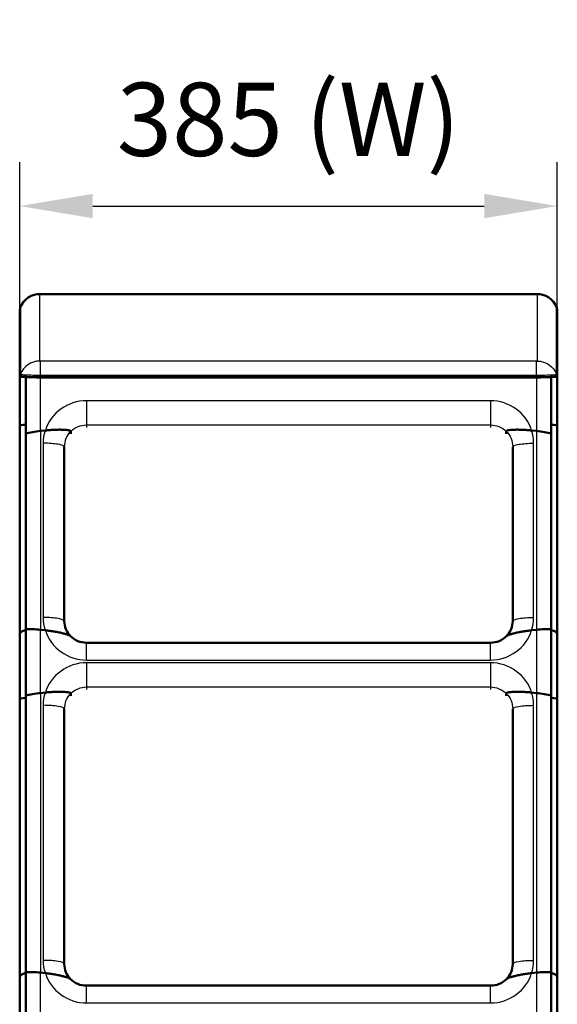
# Model space of a CAD drawing. Units: millimetres. Extents: x 0 to 420, y 0 to 281.
# Drawn here: x 301 to 327, y 119 to 166 of the extents above; entities that cross this region are included whole.
import ezdxf

# ---------------------------------------------------------------- set-up
doc = ezdxf.new("R2010")
doc.units = ezdxf.units.MM
doc.header["$LTSCALE"] = 0.75
for name, color, linetype, lineweight in [('FD_Dimensions', 7, 'Continuous', 25), ('Visible', 7, 'Continuous', 50), ('Visible Narrow', 7, 'Continuous', 25)]:
    doc.layers.add(name, color=color, linetype=linetype, lineweight=lineweight)
doc.styles.get("Standard").update_dxf_attribs({"font": 'arial.ttf'})
doc.dimstyles.new('Dim-ISO-25', dxfattribs={"dimtxt": 3.5, "dimasz": 3.5, "dimexe": 2.1, "dimexo": 2.1, "dimgap": 1.4, "dimtad": 1, "dimzin": 12, "dimdsep": 46, "dimtxsty": 'Standard', "dimcen": 0, "dimazin": 3, "dimtp": 0.1, "dimtm": 0.1, "dimtfac": 0.714286, "dimtmove": 0, "dimatfit": 3, "dimfxl": 1, "dimtzin": 12, "dimarcsym": 0})

# ---------------------------------------------------------------- blocks, each defined once
blk = doc.blocks.new('*D15')
at = {"layer": 'Defpoints', "color": 0, "transparency": 16777216}
for p in [(326.650323, 156.703444), (300.91699, 146.203444), (326.650323, 146.203444)]:
    blk.add_point(p, dxfattribs=at)
at = {"layer": 'FD_Dimensions', "color": 0, "lineweight": -2, "transparency": 16777216}
for p, q in [((300.91699, 148.303444), (300.91699, 158.803444)), ((326.650323, 148.303444), (326.650323, 158.803444)), ((304.41699, 156.703444), (323.150323, 156.703444))]:
    blk.add_line(p, q, dxfattribs=at)
at = {"layer": 'FD_Dimensions', "color": 0, "transparency": 16777216}
for points in [[(304.41699, 157.286778), (304.41699, 156.120111), (300.91699, 156.703444)], [(323.150323, 157.286778), (323.150323, 156.120111), (326.650323, 156.703444)]]:
    blk.add_solid(points, dxfattribs=at)
at = {"layer": 'FD_Dimensions', "color": 0, "transparency": 16777216, "insert": (313.783656, 160.397783), "char_height": 3.5, "attachment_point": 5}
blk.add_mtext('385 (W)', dxfattribs=at)

msp = doc.modelspace()

# ---------------------------------------------------------------- linework, layer by layer
at = {"layer": 'Visible', "extrusion": (1, -2e-16, 2.966e-13)}
for p, q in [((301.91699, 152.4978), (325.65032, 152.4978)), ((300.91699, 148.55708), (300.91699, 151.76248)), ((300.94233, 148.62368), (300.94233, 151.82908)), ((326.62498, 151.82908), (326.62498, 148.62368)), ((326.65032, 151.76248), (326.65032, 148.55708)), ((300.91699, 148.55708), (300.91699, 146.20344)), ((301.27573, 148.52721), (301.20697, 148.52458)), ((301.27573, 148.52721), (301.20697, 148.52458)), ((301.20697, 148.52458), (301.20697, 146.24758)), ((301.20697, 148.52458), (301.20697, 145.81949)), ((325.65032, 148.51501), (301.91699, 148.51501)), ((301.91699, 148.51093), (325.65032, 148.51093)), ((326.36034, 148.52458), (326.29159, 148.52721)), ((326.36034, 148.52458), (326.29159, 148.52721)), ((326.36034, 146.24758), (326.36034, 148.52458)), ((326.36034, 145.81949), (326.36034, 148.52458)), ((326.65032, 146.20344), (326.65032, 148.55708)), ((300.91699, 136.2291), (300.91699, 146.20344)), ((301.20697, 136.42493), (301.20697, 146.24758)), ((326.36034, 136.42493), (326.36034, 146.24758)), ((326.65032, 136.2291), (326.65032, 146.20344)), ((301.20697, 136.46457), (301.20697, 145.81949)), ((302.14601, 145.97169), (301.91699, 145.94709)), ((301.91699, 145.94709), (302.14601, 145.97169)), ((303.36274, 145.92868), (303.36274, 145.91711)), ((303.36274, 145.92868), (303.36274, 145.91711)), ((303.36274, 145.91711), (303.36274, 145.81292)), ((303.36274, 145.91711), (303.36274, 145.81292)), ((324.20457, 145.92868), (324.20457, 145.91711)), ((324.20457, 145.92868), (324.20457, 145.91711)), ((324.20457, 145.91711), (324.20457, 145.81292)), ((324.20457, 145.91711), (324.20457, 145.81292)), ((325.4213, 145.97169), (325.65032, 145.94709)), ((325.65032, 145.94709), (325.4213, 145.97169)), ((326.36034, 145.81949), (326.36034, 136.46457)), ((303.05032, 145.1859), (303.05032, 136.8536)), ((324.51699, 145.1859), (324.51699, 136.8536)), ((300.91699, 136.2291), (300.91699, 133.13178)), ((301.20697, 136.46457), (301.20697, 133.28534)), ((301.20697, 136.42493), (301.20697, 133.17646)), ((302.14601, 136.4151), (301.91699, 136.4397)), ((302.14601, 136.4151), (301.91699, 136.4397)), ((325.4213, 136.4151), (325.65032, 136.4397)), ((325.4213, 136.4151), (325.65032, 136.4397)), ((326.36034, 133.28534), (326.36034, 136.46457)), ((326.36034, 133.17646), (326.36034, 136.42493)), ((326.65032, 133.13178), (326.65032, 136.2291)), ((323.45032, 135.81833), (304.11699, 135.81833)), ((301.20697, 120.06457), (301.20697, 133.28534)), ((301.91699, 133.41295), (302.14601, 133.43754)), ((302.14601, 133.43754), (301.91699, 133.41295)), ((303.36274, 133.39454), (303.36274, 133.38296)), ((303.36274, 133.39454), (303.36274, 133.38296)), ((303.36274, 133.38296), (303.36274, 133.27877)), ((303.36274, 133.38296), (303.36274, 133.27877)), ((324.20457, 133.39454), (324.20457, 133.38296)), ((324.20457, 133.39454), (324.20457, 133.38296)), ((324.20457, 133.38296), (324.20457, 133.27877)), ((324.20457, 133.38296), (324.20457, 133.27877)), ((325.4213, 133.43754), (325.65032, 133.41295)), ((325.65032, 133.41295), (325.4213, 133.43754)), ((326.36034, 133.28534), (326.36034, 120.06457)), ((300.91699, 119.8291), (300.91699, 133.13178)), ((301.20697, 120.02493), (301.20697, 133.17646)), ((326.36034, 133.17646), (326.36034, 120.02493)), ((326.65032, 119.8291), (326.65032, 133.13178)), ((303.05032, 132.65175), (303.05032, 120.4536)), ((324.51699, 132.65175), (324.51699, 120.4536)), ((300.91699, 119.8291), (300.91699, 116.73178)), ((301.20697, 120.06457), (301.20697, 116.88534)), ((301.20697, 120.02493), (301.20697, 116.77646)), ((302.14601, 120.0151), (301.91699, 120.03969)), ((302.14601, 120.0151), (301.91699, 120.03969)), ((325.4213, 120.0151), (325.65032, 120.03969)), ((325.4213, 120.0151), (325.65032, 120.03969)), ((326.36034, 116.88534), (326.36034, 120.06457)), ((326.36034, 116.77646), (326.36034, 120.02493)), ((326.65032, 116.73178), (326.65032, 119.8291)), ((323.45032, 119.41833), (304.11699, 119.41833))]:
    msp.add_line(p, q, dxfattribs=at)
at = {"layer": 'Visible', "extrusion": (0, -2e-16, -1)}
for centre, radius, start, end in [((-301.88527, 151.4916), 1.00598, 21.09625, 91.805397), ((-325.68193, 151.49148), 1.00612, 88.201131, 158.899976), ((-301.01096, 151.82907), 0.06863, 0.008489, 20.96063), ((-326.55635, 151.82907), 0.06863, 159.03937, 179.991511), ((-304.06988, 136.8564), 1.01963, 314.842686, 359.84219), ((-323.49743, 136.8564), 1.01963, 180.15781, 225.157314), ((-304.11408, 136.90091), 1.08251, 269.846289, 314.840698), ((-323.45323, 136.90091), 1.08251, 225.159302, 270.153711), ((-304.06988, 120.45641), 1.01963, 314.842686, 359.84219), ((-323.49743, 120.45641), 1.01963, 180.15781, 225.157314), ((-304.11408, 120.50091), 1.08251, 269.846289, 314.840698), ((-323.45323, 120.50091), 1.08251, 225.159302, 270.153711)]:
    msp.add_arc(centre, radius, start, end, dxfattribs=at)
for centre, major_axis, ratio, start_param, end_param in [((301.91699, 151.76248), (-1, 0), 0.04512763, 0, 0.22561087), ((325.65032, 151.76248), (1, 0), 0.04512763, -0.22561087, 0), ((301.91699, 148.55708), (1, 0), 0.04615576, 2.36032193, 3.14159265), ((325.65032, 148.55708), (1, 0), 0.04615576, 0, 0.78127072), ((301.91699, 146.20344), (-1, 0), 0.06267519, 0, 0.78127072), ((301.91699, 146.20344), (-1, 0), 0.06267519, 0, 0.78127072), ((325.65032, 146.20344), (1, 0), 0.06267519, -0.78127072, 0), ((301.91699, 145.77345), (0.99982, 0.11065), 0.17160882, 3.94185375, 4.73137936), ((301.91699, 145.77345), (0.99982, 0.11065), 0.17160882, 3.94185375, 4.73137936), ((325.65032, 145.77345), (-0.99982, 0.11065), 0.17160882, 1.55180595, 2.34133156), ((325.65032, 136.26605), (0.99982, 0.11065), 0.17160882, -1.55180595, -0.76228034), ((325.65032, 136.2291), (1, 0), 0.2780944, -0.78127072, 0), ((301.91699, 133.2393), (0.99982, 0.11065), 0.17160882, 3.94185375, 4.73137936), ((301.91699, 133.2393), (0.99982, 0.11065), 0.17160882, 3.94185375, 4.73137936), ((325.65032, 133.2393), (-0.99982, 0.11065), 0.17160882, 1.55180595, 2.34133156), ((301.91699, 133.13178), (1, 0), 0.06343921, 3.14159265, 3.92286337), ((301.91699, 133.13178), (-1, 0), 0.06343921, 0, 0.78127072), ((325.65032, 133.13178), (1, 0), 0.06343921, -0.78127072, 0), ((325.65032, 119.86605), (0.99982, 0.11065), 0.17160882, -1.55180595, -0.76228034), ((325.65032, 119.8291), (-1, 0), 0.2780944, 2.36032193, 3.14159265)]:
    msp.add_ellipse(centre, major_axis=major_axis, ratio=ratio, start_param=start_param, end_param=end_param, dxfattribs=at)
at = {"layer": 'Visible'}
for centre, major_axis, ratio, start_param, end_param in [((301.91699, 148.55708), (1, 0), 0.04615576, 3.92286337, 4.71238898), ((325.65032, 148.55708), (-1, 0), 0.04615576, 1.57079633, 2.36032193), ((325.65032, 146.20344), (1, 0), 0.06267519, 0, 0.78127072), ((325.65032, 145.77345), (-0.99982, 0.11065), 0.17160882, 3.94185375, 4.73137936), ((301.91699, 136.2291), (-1, 0), 0.2780944, -0.78127072, 0), ((301.91699, 136.2291), (-1, 0), 0.2780944, -0.78127072, 0), ((301.91699, 136.26605), (-0.99982, 0.11065), 0.17160882, -1.55180595, -0.76228034), ((301.91699, 136.26605), (-0.99982, 0.11065), 0.17160882, -1.55180595, -0.76228034), ((325.65032, 136.26605), (0.99982, 0.11065), 0.17160882, 0.76228034, 1.55180595), ((325.65032, 136.2291), (1, 0), 0.2780944, 0, 0.78127072), ((325.65032, 133.2393), (-0.99982, 0.11065), 0.17160882, 3.94185375, 4.73137936), ((325.65032, 133.13178), (1, 0), 0.06343921, 0, 0.78127072), ((301.91699, 119.8291), (1, 0), 0.2780944, 2.36032193, 3.14159265), ((301.91699, 119.8291), (1, 0), 0.2780944, 2.36032193, 3.14159265), ((301.91699, 119.86605), (-0.99982, 0.11065), 0.17160882, -1.55180595, -0.76228034), ((301.91699, 119.86605), (-0.99982, 0.11065), 0.17160882, -1.55180595, -0.76228034), ((325.65032, 119.86605), (0.99982, 0.11065), 0.17160882, 0.76228034, 1.55180595), ((325.65032, 119.8291), (-1, 0), 0.2780944, 3.14159265, 3.92286337)]:
    msp.add_ellipse(centre, major_axis=major_axis, ratio=ratio, start_param=start_param, end_param=end_param, dxfattribs=at)
at = {"layer": 'Visible', "extrusion": (-4.53e-14, -1.4525e-12, -1)}
msp.add_open_spline([(300.94233, 148.62368), (300.94233, 148.61504), (300.94408, 148.6065), (300.94973, 148.59156), (300.95364, 148.58543), (300.962, 148.57488), (300.96638, 148.57107), (300.97588, 148.56382), (300.98041, 148.56143), (300.99375, 148.55504), (301.00039, 148.55328), (301.02039, 148.54822), (301.03411, 148.54598), (301.06802, 148.54149), (301.08789, 148.53941), (301.13388, 148.53544), (301.15997, 148.53356), (301.21804, 148.53001), (301.25, 148.52834), (301.31918, 148.52527), (301.3564, 148.52385), (301.43526, 148.52131), (301.4769, 148.52018), (301.56358, 148.51824), (301.60862, 148.51743), (301.6972, 148.5162), (301.74057, 148.51575), (301.82829, 148.51516), (301.87264, 148.51501), (301.91699, 148.51501)], degree=3, knots=[0, 0, 0, 0, 0.02445818, 0.02445818, 0.05130353, 0.05130353, 0.08458483, 0.08458483, 0.13453989, 0.13453989, 0.25290324, 0.25290324, 0.46974486, 0.46974486, 0.68658648, 0.68658648, 0.9034281, 0.9034281, 1.12026972, 1.12026972, 1.33711134, 1.33711134, 1.55395296, 1.55395296, 1.77061632, 1.77061632, 1.96951626, 1.96951626, 2.16841619, 2.16841619, 2.16841619, 2.16841619], dxfattribs=at)
at = {"layer": 'Visible'}
for points, knots in [([(325.65032, 148.51501), (325.69779, 148.51501), (325.74526, 148.51518), (325.83909, 148.51586), (325.88544, 148.51637), (325.97608, 148.51773), (326.02034, 148.51858), (326.10579, 148.52058), (326.14694, 148.52175), (326.22471, 148.52436), (326.26133, 148.5258), (326.32922, 148.52894), (326.3605, 148.53064), (326.41713, 148.53424), (326.44247, 148.53615), (326.48696, 148.54017), (326.50607, 148.54228), (326.5386, 148.54686), (326.55157, 148.54908), (326.57141, 148.5547), (326.57805, 148.55649), (326.59203, 148.56446), (326.59625, 148.56713), (326.60653, 148.57623), (326.61306, 148.58305), (326.62186, 148.60166), (326.62453, 148.61108), (326.62496, 148.62186), (326.62498, 148.62277), (326.62498, 148.62368)], [0, 0, 0, 0, 0.21287367, 0.21287367, 0.42620882, 0.42620882, 0.64094134, 0.64094134, 0.8577847, 0.8577847, 1.07462806, 1.07462806, 1.29147141, 1.29147141, 1.50831477, 1.50831477, 1.72515813, 1.72515813, 1.94200149, 1.94200149, 2.05521753, 2.05521753, 2.09532038, 2.09532038, 2.13783193, 2.13783193, 2.16585923, 2.16585923, 2.16843358, 2.16843358, 2.16843358, 2.16843358]), ([(302.14601, 145.97168), (302.21663, 145.97927), (302.29378, 145.98638), (302.4454, 145.99773), (302.51987, 146.00197), (302.6556, 146.00769), (302.72937, 146.00956), (302.86933, 146.01023), (302.93552, 146.00903), (303.0452, 146.0046), (303.0996, 146.00114), (303.1969, 145.99134), (303.23974, 145.98499), (303.29858, 145.97207), (303.32249, 145.96484), (303.35469, 145.94802), (303.36274, 145.93838), (303.36274, 145.92868)], [2.292201, 2.292201, 2.292201, 2.292201, 2.61184588, 2.61184588, 2.93149076, 2.93149076, 3.26773034, 3.26773034, 3.60396992, 3.60396992, 3.91792245, 3.91792245, 4.23187497, 4.23187497, 4.4832661, 4.4832661, 4.73465723, 4.73465723, 4.73465723, 4.73465723]), ([(302.14601, 145.97168), (302.21663, 145.97927), (302.29378, 145.98638), (302.4454, 145.99773), (302.51987, 146.00197), (302.6556, 146.00769), (302.72937, 146.00956), (302.86933, 146.01023), (302.93552, 146.00903), (303.0452, 146.0046), (303.0996, 146.00114), (303.1969, 145.99134), (303.23974, 145.98499), (303.29858, 145.97207), (303.32249, 145.96484), (303.35469, 145.94802), (303.36274, 145.93838), (303.36274, 145.92868)], [2.292201, 2.292201, 2.292201, 2.292201, 2.61184588, 2.61184588, 2.93149076, 2.93149076, 3.26773034, 3.26773034, 3.60396992, 3.60396992, 3.91792245, 3.91792245, 4.23187497, 4.23187497, 4.4832661, 4.4832661, 4.73465723, 4.73465723, 4.73465723, 4.73465723]), ([(324.20457, 145.92868), (324.20457, 145.93838), (324.21262, 145.94802), (324.24482, 145.96484), (324.26873, 145.97207), (324.32758, 145.98499), (324.37041, 145.99134), (324.46772, 146.00114), (324.52211, 146.0046), (324.63179, 146.00903), (324.69799, 146.01023), (324.83794, 146.00956), (324.91172, 146.00769), (325.04744, 146.00197), (325.12192, 145.99773), (325.27353, 145.98638), (325.35068, 145.97927), (325.4213, 145.97168)], [-4.73465723, -4.73465723, -4.73465723, -4.73465723, -4.4832661, -4.4832661, -4.23187497, -4.23187497, -3.91792245, -3.91792245, -3.60396992, -3.60396992, -3.26773034, -3.26773034, -2.93149076, -2.93149076, -2.61184588, -2.61184588, -2.292201, -2.292201, -2.292201, -2.292201]), ([(325.4213, 145.97168), (325.35068, 145.97927), (325.27353, 145.98638), (325.12192, 145.99773), (325.04744, 146.00197), (324.91172, 146.00769), (324.83794, 146.00956), (324.69799, 146.01023), (324.63179, 146.00903), (324.52211, 146.0046), (324.46772, 146.00114), (324.37041, 145.99134), (324.32758, 145.98499), (324.26873, 145.97207), (324.24482, 145.96484), (324.21262, 145.94802), (324.20457, 145.93838), (324.20457, 145.92868)], [2.292201, 2.292201, 2.292201, 2.292201, 2.61184588, 2.61184588, 2.93149076, 2.93149076, 3.26773034, 3.26773034, 3.60396992, 3.60396992, 3.91792245, 3.91792245, 4.23187497, 4.23187497, 4.4832661, 4.4832661, 4.73465723, 4.73465723, 4.73465723, 4.73465723]), ([(303.35074, 136.13339), (303.34739, 136.13678), (303.34334, 136.14024), (303.32249, 136.15561), (303.29858, 136.16797), (303.23974, 136.19353), (303.1969, 136.20908), (303.0996, 136.23977), (303.0452, 136.25492), (302.93552, 136.2829), (302.86933, 136.29831), (302.72937, 136.3277), (302.6556, 136.34167), (302.51987, 136.36511), (302.4454, 136.37685), (302.29378, 136.39806), (302.21663, 136.40752), (302.14601, 136.4151)], [-4.55747042, -4.55747042, -4.55747042, -4.55747042, -4.4832661, -4.4832661, -4.23187497, -4.23187497, -3.91792245, -3.91792245, -3.60396992, -3.60396992, -3.26773034, -3.26773034, -2.93149076, -2.93149076, -2.61184588, -2.61184588, -2.292201, -2.292201, -2.292201, -2.292201]), ([(303.35074, 136.13339), (303.34739, 136.13678), (303.34334, 136.14024), (303.32249, 136.15561), (303.29858, 136.16797), (303.23974, 136.19353), (303.1969, 136.20908), (303.0996, 136.23977), (303.0452, 136.25492), (302.93552, 136.2829), (302.86933, 136.29831), (302.72937, 136.3277), (302.6556, 136.34167), (302.51987, 136.36511), (302.4454, 136.37685), (302.29378, 136.39806), (302.21663, 136.40752), (302.14601, 136.4151)], [-4.55747042, -4.55747042, -4.55747042, -4.55747042, -4.4832661, -4.4832661, -4.23187497, -4.23187497, -3.91792245, -3.91792245, -3.60396992, -3.60396992, -3.26773034, -3.26773034, -2.93149076, -2.93149076, -2.61184588, -2.61184588, -2.292201, -2.292201, -2.292201, -2.292201]), ([(325.4213, 136.4151), (325.35068, 136.40752), (325.27353, 136.39806), (325.12192, 136.37685), (325.04744, 136.36511), (324.91172, 136.34167), (324.83794, 136.3277), (324.69799, 136.29831), (324.63179, 136.2829), (324.52211, 136.25492), (324.46772, 136.23977), (324.37041, 136.20908), (324.32758, 136.19353), (324.26873, 136.16797), (324.24482, 136.15561), (324.22397, 136.14024), (324.21992, 136.13678), (324.21657, 136.13339)], [2.292201, 2.292201, 2.292201, 2.292201, 2.61184588, 2.61184588, 2.93149076, 2.93149076, 3.26773034, 3.26773034, 3.60396992, 3.60396992, 3.91792245, 3.91792245, 4.23187497, 4.23187497, 4.4832661, 4.4832661, 4.55747042, 4.55747042, 4.55747042, 4.55747042]), ([(324.21657, 136.13339), (324.21992, 136.13678), (324.22397, 136.14024), (324.24482, 136.15561), (324.26873, 136.16797), (324.32758, 136.19353), (324.37041, 136.20908), (324.46772, 136.23977), (324.52211, 136.25492), (324.63179, 136.2829), (324.69799, 136.29831), (324.83794, 136.3277), (324.91172, 136.34167), (325.04744, 136.36511), (325.12192, 136.37685), (325.27353, 136.39806), (325.35068, 136.40752), (325.4213, 136.4151)], [-4.55747042, -4.55747042, -4.55747042, -4.55747042, -4.4832661, -4.4832661, -4.23187497, -4.23187497, -3.91792245, -3.91792245, -3.60396992, -3.60396992, -3.26773034, -3.26773034, -2.93149076, -2.93149076, -2.61184588, -2.61184588, -2.292201, -2.292201, -2.292201, -2.292201]), ([(302.14601, 133.43754), (302.21663, 133.44512), (302.29378, 133.45223), (302.4454, 133.46358), (302.51987, 133.46783), (302.6556, 133.47354), (302.72937, 133.47542), (302.86933, 133.47608), (302.93552, 133.47488), (303.0452, 133.47046), (303.0996, 133.46699), (303.1969, 133.45719), (303.23974, 133.45085), (303.29858, 133.43792), (303.32249, 133.4307), (303.35469, 133.41387), (303.36274, 133.40424), (303.36274, 133.39454)], [2.292201, 2.292201, 2.292201, 2.292201, 2.61184588, 2.61184588, 2.93149076, 2.93149076, 3.26773034, 3.26773034, 3.60396992, 3.60396992, 3.91792245, 3.91792245, 4.23187497, 4.23187497, 4.4832661, 4.4832661, 4.73465723, 4.73465723, 4.73465723, 4.73465723]), ([(302.14601, 133.43754), (302.21663, 133.44512), (302.29378, 133.45223), (302.4454, 133.46358), (302.51987, 133.46783), (302.6556, 133.47354), (302.72937, 133.47542), (302.86933, 133.47608), (302.93552, 133.47488), (303.0452, 133.47046), (303.0996, 133.46699), (303.1969, 133.45719), (303.23974, 133.45085), (303.29858, 133.43792), (303.32249, 133.4307), (303.35469, 133.41387), (303.36274, 133.40424), (303.36274, 133.39454)], [2.292201, 2.292201, 2.292201, 2.292201, 2.61184588, 2.61184588, 2.93149076, 2.93149076, 3.26773034, 3.26773034, 3.60396992, 3.60396992, 3.91792245, 3.91792245, 4.23187497, 4.23187497, 4.4832661, 4.4832661, 4.73465723, 4.73465723, 4.73465723, 4.73465723]), ([(324.20457, 133.39454), (324.20457, 133.40424), (324.21262, 133.41387), (324.24482, 133.4307), (324.26873, 133.43792), (324.32758, 133.45085), (324.37041, 133.45719), (324.46772, 133.46699), (324.52211, 133.47046), (324.63179, 133.47488), (324.69799, 133.47608), (324.83794, 133.47542), (324.91172, 133.47354), (325.04744, 133.46783), (325.12192, 133.46358), (325.27353, 133.45223), (325.35068, 133.44512), (325.4213, 133.43754)], [-4.73465723, -4.73465723, -4.73465723, -4.73465723, -4.4832661, -4.4832661, -4.23187497, -4.23187497, -3.91792245, -3.91792245, -3.60396992, -3.60396992, -3.26773034, -3.26773034, -2.93149076, -2.93149076, -2.61184588, -2.61184588, -2.292201, -2.292201, -2.292201, -2.292201]), ([(325.4213, 133.43754), (325.35068, 133.44512), (325.27353, 133.45223), (325.12192, 133.46358), (325.04744, 133.46783), (324.91172, 133.47354), (324.83794, 133.47542), (324.69799, 133.47608), (324.63179, 133.47488), (324.52211, 133.47046), (324.46772, 133.46699), (324.37041, 133.45719), (324.32758, 133.45085), (324.26873, 133.43792), (324.24482, 133.4307), (324.21262, 133.41387), (324.20457, 133.40424), (324.20457, 133.39454)], [2.292201, 2.292201, 2.292201, 2.292201, 2.61184588, 2.61184588, 2.93149076, 2.93149076, 3.26773034, 3.26773034, 3.60396992, 3.60396992, 3.91792245, 3.91792245, 4.23187497, 4.23187497, 4.4832661, 4.4832661, 4.73465723, 4.73465723, 4.73465723, 4.73465723]), ([(303.35074, 119.73339), (303.34739, 119.73678), (303.34334, 119.74024), (303.32249, 119.75561), (303.29858, 119.76797), (303.23974, 119.79353), (303.1969, 119.80908), (303.0996, 119.83977), (303.0452, 119.85492), (302.93552, 119.8829), (302.86933, 119.89831), (302.72937, 119.9277), (302.6556, 119.94167), (302.51987, 119.96511), (302.4454, 119.97685), (302.29378, 119.99806), (302.21663, 120.00752), (302.14601, 120.0151)], [-4.55747042, -4.55747042, -4.55747042, -4.55747042, -4.4832661, -4.4832661, -4.23187497, -4.23187497, -3.91792245, -3.91792245, -3.60396992, -3.60396992, -3.26773034, -3.26773034, -2.93149076, -2.93149076, -2.61184588, -2.61184588, -2.292201, -2.292201, -2.292201, -2.292201]), ([(303.35074, 119.73339), (303.34739, 119.73678), (303.34334, 119.74024), (303.32249, 119.75561), (303.29858, 119.76797), (303.23974, 119.79353), (303.1969, 119.80908), (303.0996, 119.83977), (303.0452, 119.85492), (302.93552, 119.8829), (302.86933, 119.89831), (302.72937, 119.9277), (302.6556, 119.94167), (302.51987, 119.96511), (302.4454, 119.97685), (302.29378, 119.99806), (302.21663, 120.00752), (302.14601, 120.0151)], [-4.55747042, -4.55747042, -4.55747042, -4.55747042, -4.4832661, -4.4832661, -4.23187497, -4.23187497, -3.91792245, -3.91792245, -3.60396992, -3.60396992, -3.26773034, -3.26773034, -2.93149076, -2.93149076, -2.61184588, -2.61184588, -2.292201, -2.292201, -2.292201, -2.292201]), ([(325.4213, 120.0151), (325.35068, 120.00752), (325.27353, 119.99806), (325.12192, 119.97685), (325.04744, 119.96511), (324.91172, 119.94167), (324.83794, 119.9277), (324.69799, 119.89831), (324.63179, 119.8829), (324.52211, 119.85492), (324.46772, 119.83977), (324.37041, 119.80908), (324.32758, 119.79353), (324.26873, 119.76797), (324.24482, 119.75561), (324.22397, 119.74024), (324.21992, 119.73678), (324.21657, 119.73339)], [2.292201, 2.292201, 2.292201, 2.292201, 2.61184588, 2.61184588, 2.93149076, 2.93149076, 3.26773034, 3.26773034, 3.60396992, 3.60396992, 3.91792245, 3.91792245, 4.23187497, 4.23187497, 4.4832661, 4.4832661, 4.55747042, 4.55747042, 4.55747042, 4.55747042]), ([(324.21657, 119.73339), (324.21992, 119.73678), (324.22397, 119.74024), (324.24482, 119.75561), (324.26873, 119.76797), (324.32758, 119.79353), (324.37041, 119.80908), (324.46772, 119.83977), (324.52211, 119.85492), (324.63179, 119.8829), (324.69799, 119.89831), (324.83794, 119.9277), (324.91172, 119.94167), (325.04744, 119.96511), (325.12192, 119.97685), (325.27353, 119.99806), (325.35068, 120.00752), (325.4213, 120.0151)], [-4.55747042, -4.55747042, -4.55747042, -4.55747042, -4.4832661, -4.4832661, -4.23187497, -4.23187497, -3.91792245, -3.91792245, -3.60396992, -3.60396992, -3.26773034, -3.26773034, -2.93149076, -2.93149076, -2.61184588, -2.61184588, -2.292201, -2.292201, -2.292201, -2.292201])]:
    msp.add_open_spline(points, degree=3, knots=knots, dxfattribs=at)
at = {"layer": 'Visible Narrow', "extrusion": (1, -2e-16, 2.966e-13)}
for p, q in [((301.88078, 149.28967), (301.88078, 152.49507)), ((301.91699, 152.49678), (301.91699, 152.4978)), ((301.91699, 152.49678), (325.65032, 152.49678)), ((325.65032, 152.49678), (325.65032, 152.4978)), ((325.68653, 152.49507), (325.68653, 149.28967)), ((300.94673, 148.64747), (300.94673, 151.85287)), ((326.62058, 151.85287), (326.62058, 148.64747)), ((301.91699, 148.60265), (301.91699, 149.28693)), ((325.65032, 149.28693), (301.91699, 149.28693)), ((325.65032, 148.60265), (325.65032, 149.28693)), ((301.91699, 148.60265), (301.91699, 148.51501)), ((325.65032, 148.60265), (301.91699, 148.60265)), ((301.91699, 145.94709), (301.91699, 148.51093)), ((325.65032, 148.51501), (325.65032, 148.60265)), ((325.65032, 148.51093), (325.65032, 145.94709)), ((323.45032, 147.39481), (304.11699, 147.39481)), ((304.11699, 147.39481), (304.11699, 146.23636)), ((323.45032, 147.39481), (323.45032, 146.23636)), ((304.11699, 146.23636), (323.45032, 146.23636)), ((304.11699, 146.23636), (304.11699, 146.12059)), ((323.45032, 146.23636), (323.45032, 146.12059)), ((301.91699, 145.94709), (301.91699, 136.4397)), ((325.65032, 145.94709), (325.65032, 136.4397)), ((302.05032, 137.02724), (302.05032, 145.35954)), ((325.51699, 137.02724), (325.51699, 145.35954)), ((301.91699, 133.41295), (301.91699, 136.4397)), ((325.65032, 136.4397), (325.65032, 133.41295)), ((304.11699, 134.99197), (304.11699, 135.81833)), ((323.45032, 134.99197), (323.45032, 135.81833)), ((304.11699, 134.99197), (323.45032, 134.99197)), ((304.11699, 134.86067), (304.11699, 133.70221)), ((323.45032, 134.86067), (304.11699, 134.86067)), ((323.45032, 134.86067), (323.45032, 133.70221)), ((301.91699, 133.41295), (301.91699, 120.03969)), ((304.11699, 133.70221), (323.45032, 133.70221)), ((304.11699, 133.70221), (304.11699, 133.58645)), ((323.45032, 133.70221), (323.45032, 133.58645)), ((325.65032, 133.41295), (325.65032, 120.03969)), ((302.05032, 120.62725), (302.05032, 132.8254)), ((325.51699, 120.62725), (325.51699, 132.8254)), ((301.91699, 117.01295), (301.91699, 120.03969)), ((325.65032, 120.03969), (325.65032, 117.01295)), ((304.11699, 118.59198), (304.11699, 119.41833)), ((323.45032, 118.59198), (323.45032, 119.41833)), ((304.11699, 118.59198), (323.45032, 118.59198))]:
    msp.add_line(p, q, dxfattribs=at)
at = {"layer": 'Visible Narrow', "extrusion": (0, -2e-16, -1)}
for centre, major_axis, ratio, start_param, end_param in [((301.88078, 151.49609), (-1, 0), 0.99898485, 0.36520722, 1.57079633), ((301.009, 151.82908), (0.06667, 0), 0.99898485, 3.14159266, 3.50679988), ((325.68653, 148.29069), (-1, 0), 0.99898485, 1.57079633, 2.77638543), ((301.009, 148.62368), (-0.06667, 0), 0.99898485, 0, 0.36520722), ((304.11699, 145.1859), (1.06667, 0), 0.98480775, 3.92699082, 4.71238898), ((323.45032, 145.1859), (-1.06667, 0), 0.98480775, 1.57079633, 2.35619449), ((304.11699, 145.35954), (2.06667, 0), 0.98480775, 3.14159265, 3.447089), ((323.45032, 145.1859), (1.06667, 0), 0.98480775, -0.78539816, 0), ((325.51699, 145.1859), (1, 0), 0.17364818, 3.14159265, 4.71238898), ((304.11699, 137.02724), (2.06667, 0), 0.98480775, 2.83609631, 3.14159265), ((325.51699, 136.8536), (1, 0), 0.17364818, 3.14159265, 4.71238898), ((304.11699, 132.8254), (-2.06667, 0), 0.98480775, 0, 0.30549634), ((304.11699, 132.65175), (-1.06667, 0), 0.98480775, 0.78539816, 1.57079633), ((323.45032, 132.65175), (1.06667, 0), 0.98480775, -1.57079633, -0.78539816), ((323.45032, 132.65175), (-1.06667, 0), 0.98480775, 2.35619449, 3.14159265), ((325.51699, 132.65175), (1, 0), 0.17364818, 3.14159265, 4.71238898), ((304.11699, 120.62725), (2.06667, 0), 0.98480775, 2.83609631, 3.14159265), ((325.51699, 120.4536), (1, 0), 0.17364818, 3.14159265, 4.71238898)]:
    msp.add_ellipse(centre, major_axis=major_axis, ratio=ratio, start_param=start_param, end_param=end_param, dxfattribs=at)
at = {"layer": 'Visible Narrow'}
for centre, major_axis, ratio, start_param, end_param in [((325.68653, 151.49609), (1, 0), 0.99898485, 0.36520722, 1.57079633), ((326.55831, 151.82908), (0.06667, 0), 0.99898485, 0, 0.36520722), ((301.88078, 148.29069), (1, 0), 0.99898485, 1.57079633, 2.77638543), ((326.55831, 148.62368), (-0.06667, 0), 0.99898485, 3.14159265, 3.50679988), ((304.11699, 145.35954), (2.06667, 0), 0.98480775, 1.57079633, 2.83609631), ((323.45032, 145.35954), (-2.06667, 0), 0.98480775, 3.447089, 4.71238898), ((304.11699, 145.1859), (-1.06667, 0), 0.98480775, -0.78539816, 0), ((323.45032, 145.35954), (-2.06667, 0), 0.98480775, 3.14159265, 3.447089), ((302.05032, 145.1859), (-1, 0), 0.17364818, 3.14159265, 4.71238898), ((302.05032, 136.8536), (1, 0), 0.17364818, 0, 1.57079633), ((323.45032, 137.02724), (-2.06667, 0), 0.98480775, 2.83609631, 3.14159265), ((304.11699, 137.02724), (-2.06667, 0), 0.98480775, 0.30549634, 1.57079633), ((323.45032, 137.02724), (2.06667, 0), 0.98480775, 4.71238898, 5.97768896), ((304.11699, 132.8254), (2.06667, 0), 0.98480775, 1.57079633, 2.83609631), ((323.45032, 132.8254), (-2.06667, 0), 0.98480775, 3.447089, 4.71238898), ((304.11699, 132.65175), (1.06667, 0), 0.98480775, 2.35619449, 3.14159265), ((323.45032, 132.8254), (2.06667, 0), 0.98480775, 0, 0.30549634), ((302.05032, 132.65175), (-1, 0), 0.17364818, 3.14159265, 4.71238898), ((302.05032, 120.4536), (1, 0), 0.17364818, 0, 1.57079633), ((323.45032, 120.62725), (-2.06667, 0), 0.98480775, 2.83609631, 3.14159265), ((304.11699, 120.62725), (-2.06667, 0), 0.98480775, 0.30549634, 1.57079633), ((323.45032, 120.62725), (-2.06667, 0), 0.98480775, 1.57079633, 2.83609631)]:
    msp.add_ellipse(centre, major_axis=major_axis, ratio=ratio, start_param=start_param, end_param=end_param, dxfattribs=at)
for points, knots in [([(301.88078, 152.49507), (301.88078, 152.49508), (301.88078, 152.49509), (301.88085, 152.49533), (301.88194, 152.49556), (301.88586, 152.49597), (301.8887, 152.49616), (301.89455, 152.49642), (301.89725, 152.49651), (301.90333, 152.49667), (301.90673, 152.49672), (301.91249, 152.49677), (301.91475, 152.49678), (301.91699, 152.49678)], [0.0868727046, 0.0868727046, 0.0868727046, 0.0868727046, 0.0876964618, 0.0876964618, 0.1106087073, 0.1106087073, 0.1326838404, 0.1326838404, 0.1475666796, 0.1475666796, 0.1636777445, 0.1636777445, 0.1737471601, 0.1737471601, 0.1737471601, 0.1737471601]), ([(325.65032, 152.49678), (325.65261, 152.49678), (325.65492, 152.49677), (325.66106, 152.49672), (325.66477, 152.49665), (325.67029, 152.4965), (325.67228, 152.49644), (325.67563, 152.4963), (325.67708, 152.49623), (325.6801, 152.49605), (325.68158, 152.49594), (325.68354, 152.49576), (325.68421, 152.49568), (325.68593, 152.49543), (325.68653, 152.49525), (325.68653, 152.49507)], [0.2606167309, 0.2606167309, 0.2606167309, 0.2606167309, 0.2708893428, 0.2708893428, 0.288564286, 0.288564286, 0.2995416226, 0.2995416226, 0.3090012224, 0.3090012224, 0.3215060914, 0.3215060914, 0.3296883163, 0.3296883163, 0.3475886941, 0.3475886941, 0.3475886941, 0.3475886941]), ([(301.91699, 149.28693), (301.91649, 149.28693), (301.91598, 149.28694), (301.91498, 149.28694), (301.91448, 149.28694), (301.913, 149.28696), (301.91203, 149.28697), (301.91021, 149.28701), (301.90933, 149.28703), (301.90734, 149.28708), (301.90625, 149.28711), (301.90433, 149.28717), (301.9035, 149.2872), (301.90139, 149.28728), (301.90016, 149.28733), (301.89749, 149.28746), (301.89609, 149.28754), (301.89331, 149.28771), (301.89195, 149.2878), (301.88902, 149.28804), (301.88756, 149.28818), (301.88489, 149.28848), (301.88374, 149.28865), (301.88161, 149.28908), (301.88093, 149.28933), (301.88079, 149.28962), (301.88078, 149.28964), (301.88078, 149.28967)], [0.113713517, 0.113713517, 0.113713517, 0.113713517, 0.115974039, 0.115974039, 0.118234562, 0.118234562, 0.122750606, 0.122750606, 0.1271112, 0.1271112, 0.132932305, 0.132932305, 0.137622317, 0.137622317, 0.145309057, 0.145309057, 0.155125894, 0.155125894, 0.166271611, 0.166271611, 0.18161311, 0.18161311, 0.19921559, 0.19921559, 0.224520051, 0.224520051, 0.227423652, 0.227423652, 0.227423652, 0.227423652]), ([(325.68653, 149.28967), (325.68653, 149.28943), (325.68604, 149.28919), (325.68403, 149.28872), (325.68251, 149.28848), (325.67928, 149.28813), (325.67786, 149.288), (325.67376, 149.28768), (325.67081, 149.2875), (325.66601, 149.28728), (325.66457, 149.28723), (325.66199, 149.28714), (325.66092, 149.2871), (325.65869, 149.28704), (325.65753, 149.28702), (325.65552, 149.28698), (325.65466, 149.28697), (325.65292, 149.28694), (325.65203, 149.28694), (325.65086, 149.28693), (325.65059, 149.28693), (325.65032, 149.28693)], [0.454971932, 0.454971932, 0.454971932, 0.454971932, 0.478884974, 0.478884974, 0.502793016, 0.502793016, 0.517145842, 0.517145842, 0.539142945, 0.539142945, 0.547756536, 0.547756536, 0.553579455, 0.553579455, 0.559402375, 0.559402375, 0.563417453, 0.563417453, 0.567432531, 0.567432531, 0.568651169, 0.568651169, 0.568651169, 0.568651169]), ([(326.62058, 148.64747), (326.62058, 148.64238), (326.60165, 148.63728), (326.51706, 148.62628), (326.43941, 148.62056), (326.23181, 148.61093), (326.09955, 148.60713), (325.85705, 148.60342), (325.7537, 148.60265), (325.65032, 148.60265)], [-2.16843358, -2.16843358, -2.16843358, -2.16843358, -1.69078443, -1.69078443, -1.07698893, -1.07698893, -0.43458282, -0.43458282, 0, 0, 0, 0])]:
    msp.add_open_spline(points, degree=3, knots=knots, dxfattribs=at)
for points in [[(300.94673, 151.85287), (300.94673, 151.85312), (300.94678, 151.85337), (300.94687, 151.85362)], [(326.62044, 151.85362), (326.62054, 151.85337), (326.62058, 151.85312), (326.62058, 151.85287)]]:
    msp.add_open_spline(points, degree=3, dxfattribs=at)
at = {"layer": 'Visible Narrow', "extrusion": (-8.29e-14, -4.6426e-12, -1)}
msp.add_open_spline([(301.91699, 148.60265), (301.86459, 148.60265), (301.81219, 148.60285), (301.61337, 148.60435), (301.47245, 148.60705), (301.23998, 148.61474), (301.14586, 148.61955), (301.02479, 148.6292), (300.98725, 148.63378), (300.95331, 148.64145), (300.94673, 148.64446), (300.94673, 148.64747)], degree=3, knots=[-2.16841619, -2.16841619, -2.16841619, -2.16841619, -1.94814525, -1.94814525, -1.32085754, -1.32085754, -0.73380974, -0.73380974, -0.28223452, -0.28223452, 0, 0, 0, 0], dxfattribs=at)

# ---------------------------------------------------------------- dimensions: what is measured, and where the dimension line sits
at = {"layer": 'FD_Dimensions'}
dim = msp.add_linear_dim(base=(326.65032, 156.70344), p1=(300.91699, 146.20344), p2=(326.65032, 146.20344), text='385 (W)', dimstyle='Dim-ISO-25', override={"dimlfac": 15, "dimclrd": 0, "dimclre": 0}, dxfattribs=at)
dim.commit()
dim.dimension.update_dxf_attribs({"geometry": '*D15', "text_midpoint": (313.78366, 160.39778)})

doc.saveas('drawing.dxf')
